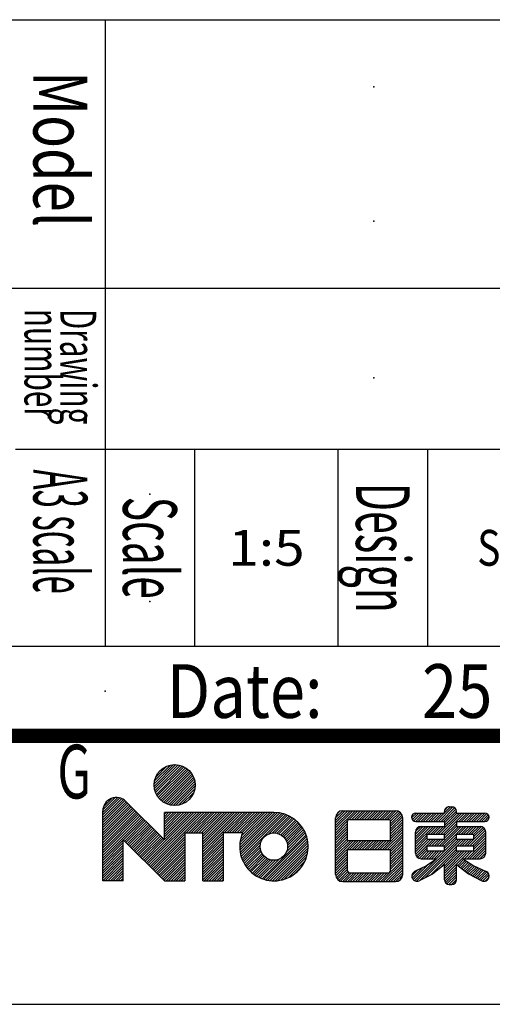
# Model space of a CAD drawing. Extents: x -217 to 202, y -161 to 148.
# Drawn here: x 117 to 144, y -148 to -94 of the extents above; entities that cross this region are included whole.
import ezdxf

# ---------------------------------------------------------------- set-up
doc = ezdxf.new("R2010")
doc.units = 0
doc.linetypes.add('NON_PLOTING', pattern=[0])
doc.layers.get('DEFPOINTS').update_dxf_attribs({"linetype": 'CONTINUOUS'})
doc.layers.add('LY_1', color=7, linetype='CONTINUOUS')
pattern_1 = [(45, (0, 0), (-0.0707106781186548, 0.0707106781186548), [])]

msp = doc.modelspace()

# ---------------------------------------------------------------- hatches: boundary and pattern name
at = {"layer": 'LY_1', "linetype": 'CONTINUOUS'}
h = msp.add_hatch(dxfattribs=at)
h.set_pattern_fill('ANSI31', color=130, scale=0.031496, style=0)
h.set_pattern_definition(pattern_1)
edge = h.paths.add_edge_path()
edge.add_arc((125.87844304756001, -136.2546457861), 1.14439960395, 0, 360)
h = msp.add_hatch(dxfattribs=at)
h.set_pattern_fill('ANSI31', color=130, scale=0.031496, style=0)
h.set_pattern_definition(pattern_1)
edge = h.paths.add_edge_path()
edge.add_line((123.01333090551988, -139.3107774934), (123.01333090551988, -141.60289357696))
edge.add_line((123.01333090551988, -141.60289357696), (121.86687578481981, -141.60289357696))
edge.add_line((121.86687578481981, -141.60289357696), (121.86721885095984, -137.70183841244898))
edge.add_arc((122.62502273373987, -137.70190505515), 0.75780388566, 44.99719700000003, 179.994961, ccw=False)
edge.add_line((123.16089720942456, -137.16608299959464), (125.30538272431001, -139.31077831213003))
edge.add_line((125.30538272431001, -139.31077831213003), (125.30538272431001, -137.78309123734002))
edge.add_line((125.30538272431001, -137.78309123734002), (131.41884682855004, -137.78309123734002))
edge.add_arc((131.41884682855004, -139.6928186716), 1.9097274342600001, -203.58438999999998, 90, ccw=False)
edge.add_line((129.66863554759797, -138.92873795257), (128.59076168398002, -138.92873795257))
edge.add_line((128.59076168398002, -138.92873795257), (128.59076168398002, -141.60289357696))
edge.add_line((128.59076168398002, -141.60289357696), (127.44476749756002, -141.60289357696))
edge.add_line((127.44476749756002, -141.60289357696), (127.44476749756002, -138.92873795257))
edge.add_line((127.44476749756002, -138.92873795257), (126.45144035677002, -138.92873795257))
edge.add_line((126.45144035677002, -138.92873795257), (126.45144035677002, -141.60289357696))
edge.add_line((126.45144035677002, -141.60289357696), (125.30538272431001, -141.60289357696))
edge.add_line((125.30538272431001, -141.60289357696), (123.01333090551988, -139.3107774934))
edge = h.paths.add_edge_path()
edge.add_arc((131.41884682855004, -139.6928186716), 0.76408156287, 0, 360)
h = msp.add_hatch(dxfattribs=at)
h.set_pattern_fill('ANSI31', color=130, scale=0.031496, style=0)
h.set_pattern_definition(pattern_1)
edge = h.paths.add_edge_path()
edge.add_line((139.32150559426003, -140.05658397690001), (139.32150559426003, -138.87677881808))
edge.add_arc((139.63150559426003, -138.87677881808), 0.31, 90, 180, ccw=False)
edge.add_line((139.63150559426003, -138.56677881808), (140.93667623728004, -138.56677881808))
edge.add_line((140.93667623728004, -138.56677881808), (140.93667623728004, -138.28115005231))
edge.add_line((140.93667623728004, -138.28115005231), (139.32875871487366, -138.28115005231))
edge.add_arc((139.32875871487366, -138.05115005231002), 0.23, 180, 270, ccw=False)
edge.add_line((139.09875871487367, -138.05115005231002), (139.09875871487367, -138.04984536642002))
edge.add_arc((139.32875871487366, -138.04984536642002), 0.23, 90, 180, ccw=False)
edge.add_line((139.32875871487366, -137.81984536642003), (140.93667623728004, -137.81984536642003))
edge.add_line((140.93667623728004, -137.81984536642003), (140.93667623728004, -137.72656941786235))
edge.add_arc((141.19667623728003, -137.726397399), 0.26, 90, 180.037908, ccw=False)
edge.add_line((141.19667623728003, -137.46639739900002), (141.34053939644002, -137.46639739900002))
edge.add_arc((141.34053939644002, -137.726397399), 0.26, 0, 90, ccw=False)
edge.add_line((141.60053939644, -137.726397399), (141.60053939644, -137.81984536642003))
edge.add_line((141.60053939644, -137.81984536642003), (143.19047386927414, -137.81984536642003))
edge.add_arc((143.19047386927414, -138.04984536642002), 0.23, 0, 90, ccw=False)
edge.add_line((143.42047386927413, -138.04984536642002), (143.42047386927413, -138.05115005231002))
edge.add_arc((143.19047386927414, -138.05115005231002), 0.23, -90, 0, ccw=False)
edge.add_line((143.19047386927414, -138.28115005231), (141.60053939644, -138.28115005231))
edge.add_line((141.60053939644, -138.28115005231), (141.60053939644, -138.56677881808))
edge.add_line((141.60053939644, -138.56677881808), (142.92543269562003, -138.56677881808))
edge.add_arc((142.92543269562003, -138.87677881808), 0.31, 0, 90, ccw=False)
edge.add_line((143.23543269562003, -138.87677881808), (143.23543269562003, -140.05658397690001))
edge.add_arc((142.92543269562003, -140.05658397690001), 0.31, -90, 0, ccw=False)
edge.add_line((142.92543269562003, -140.36658397690002), (141.9638683487743, -140.36658397690002))
edge.add_line((141.9638683487743, -140.36658397690002), (142.58030515198078, -140.767921887324))
edge.add_line((142.58030515198078, -140.767921887324), (143.26665363820524, -141.08850421472152))
edge.add_arc((143.14815879579686, -141.34219491680304), 0.28, -16.305264000000022, 64.963479, ccw=False)
edge.add_arc((143.14660761444915, -141.3477062336978), 0.28, 243.087437, 344.86634300000003, ccw=False)
edge.add_line((143.01987114781093, -141.5973817591785), (142.2768657895412, -141.22022875782173))
edge.add_line((142.2768657895412, -141.22022875782173), (141.60054323781998, -140.69104764484))
edge.add_line((141.60054323781998, -140.69104764484), (141.60054323781998, -141.54307537568002))
edge.add_arc((141.34054323782, -141.54307537568002), 0.26, -90, 0, ccw=False)
edge.add_line((141.34054323782, -141.80307537568), (141.19667661114005, -141.80307537568))
edge.add_arc((141.19667661114005, -141.54307537568002), 0.26, 180, 270, ccw=False)
edge.add_line((140.93667661114006, -141.54307537568002), (140.93667661114006, -140.69702639713))
edge.add_line((140.93667661114006, -140.69702639713), (140.26112939415162, -141.22168113675016))
edge.add_line((140.26112939415162, -141.22168113675016), (139.52129024440302, -141.59639580422666))
edge.add_arc((139.3947769550934, -141.34660711827777), 0.28, 205.390082, 296.86136, ccw=False)
edge.add_line((139.14182226300392, -141.46666518267213), (139.13848702914706, -141.4596380574427))
edge.add_arc((139.39144168475198, -141.33958001036441), 0.28, 115.39027999999999, 205.390082, ccw=False)
edge.add_line((139.27138275634954, -141.08662575815495), (139.933974203616, -140.77214193970718))
edge.add_line((139.933974203616, -140.77214193970718), (140.51510431262867, -140.36658397690002))
edge.add_line((140.51510431262867, -140.36658397690002), (139.63150559426003, -140.36658397690002))
edge.add_arc((139.63150559426003, -140.05658397690001), 0.31, 180, 270, ccw=False)
h.paths.add_polyline_path([(142.58081704537, -139.93455520444002), (142.58081704537, -139.64355538762), (141.60053939644, -139.64355538762), (141.60053939644, -139.93455520444002)])
h.paths.add_polyline_path([(140.93667623728004, -139.93455520444002), (140.93667623728004, -139.64355538762), (139.9761212446, -139.64355538762), (139.9761212446, -139.93455520444002)])
h.paths.add_polyline_path([(142.58081704537, -139.27486135684), (142.58081704537, -138.99879855166), (141.60053939644, -138.99879855166), (141.60053939644, -139.27486135684)])
h.paths.add_polyline_path([(140.93667623728004, -139.27486135684), (140.93667623728004, -138.99879855166), (139.9761212446, -138.99879855166), (139.9761212446, -139.27486135684)])
h = msp.add_hatch(dxfattribs=at)
h.set_pattern_fill('ANSI31', color=130, scale=0.031496, style=0)
h.set_pattern_definition(pattern_1)
edge = h.paths.add_edge_path()
edge.add_arc((135.25995485607027, -138.08480862625817), 0.4, 90, 180, ccw=False)
edge.add_line((135.25995485607027, -137.68480862625816), (138.20296104348003, -137.68480862625816))
edge.add_arc((138.20296104348003, -138.08480862625817), 0.4, 0, 90, ccw=False)
edge.add_line((138.60296104348004, -138.08480862625817), (138.60296104348004, -141.24592417824002))
edge.add_arc((138.20296104348003, -141.24592417824002), 0.4, -90, 0, ccw=False)
edge.add_line((138.20296104348003, -141.64592417824002), (135.25995485607027, -141.64592417824002))
edge.add_arc((135.25995485607027, -141.24592417824002), 0.4, 180, 270, ccw=False)
edge.add_line((134.85995485607026, -141.24592417824002), (134.85995485607026, -138.08480862625817))
edge = h.paths.add_edge_path()
edge.add_line((137.92414925971002, -141.05392256847898), (137.92414925971002, -139.85358898747))
edge.add_line((137.92414925971002, -139.85358898747), (135.53188894477006, -139.85358898747))
edge.add_line((135.53188894477006, -139.85358898747), (135.53188894477006, -141.05392256847898))
edge.add_arc((135.63188894477005, -141.05392256847898), 0.1, 180, 270)
edge.add_line((135.63188894477005, -141.15392256847898), (137.82414925971003, -141.15392256847898))
edge.add_arc((137.82414925971003, -141.05392256847898), 0.1, 270, 360)
edge = h.paths.add_edge_path()
edge.add_arc((137.82414925971003, -138.26850977813), 0.1, 0, 90)
edge.add_line((137.82414925971003, -138.16850977813002), (135.63188894477005, -138.16850977813002))
edge.add_arc((135.63188894477005, -138.26850977813), 0.1, 90, 180)
edge.add_line((135.53188894477006, -138.26850977813), (135.53188894477006, -139.34358248719002))
edge.add_line((135.53188894477006, -139.34358248719002), (137.92414925971002, -139.34358248719002))
edge.add_line((137.92414925971002, -139.34358248719002), (137.92414925971002, -138.26850977813))

# ---------------------------------------------------------------- linework, layer by layer
at = {"layer": 'DEFPOINTS', "color": 130, "linetype": 'NON_PLOTING'}
msp.add_line((-217, -148.5), (202, -148.5), dxfattribs=at)
at = {"layer": 'LY_1', "color": 120, "linetype": 'CONTINUOUS'}
msp.add_line((47, -93.5), (192, -93.5), dxfattribs=at)
at = {"layer": 'LY_1', "color": 130, "linetype": 'CONTINUOUS'}
for p, q in [((122, -93.5), (122, -128.5)), ((47, -108.5), (192, -108.5)), ((192, -117.5), (117, -117.5)), ((127, -128.5), (127, -117.5)), ((135, -128.5), (135, -117.5)), ((140, -128.5), (140, -117.5)), ((47, -128.5), (192, -128.5)), ((123.160897, -137.166083), (125.305383, -139.310778)), ((141.196676, -137.466397), (141.340539, -137.466397)), ((121.866876, -141.602894), (121.867219, -137.701838)), ((131.418847, -137.783091), (125.305383, -137.783091)), ((125.305383, -139.310778), (125.305383, -137.783091)), ((135.259955, -137.684809), (138.202961, -137.684809)), ((139.098759, -138.05115), (139.098759, -138.049845)), ((139.328759, -137.819845), (140.936676, -137.819845)), ((140.936676, -137.819844), (140.936676, -137.726569)), ((141.600539, -137.819844), (141.600539, -137.726397)), ((141.600539, -137.819845), (143.190474, -137.819845)), ((143.420474, -138.05115), (143.420474, -138.049845)), ((134.859955, -141.245924), (134.859955, -138.084809)), ((135.531889, -139.343582), (135.531889, -138.26851)), ((135.631889, -138.16851), (137.824149, -138.16851)), ((137.924149, -139.343582), (137.924149, -138.26851)), ((138.602961, -141.245924), (138.602961, -138.084809)), ((139.328759, -138.28115), (140.936676, -138.28115)), ((139.631506, -138.566779), (140.936676, -138.566779)), ((140.936676, -138.281151), (140.936676, -138.566776)), ((141.600539, -138.28115), (143.190474, -138.28115)), ((141.600539, -138.28115), (141.600539, -138.566776)), ((141.600539, -138.566779), (142.925433, -138.566779)), ((126.45144, -138.928738), (126.45144, -141.602894)), ((126.45144, -138.928738), (127.444767, -138.928738)), ((127.444767, -141.602894), (127.444767, -138.928738)), ((128.590762, -138.928738), (128.590762, -141.602894)), ((129.668636, -138.928738), (128.590762, -138.928738)), ((139.321506, -140.056584), (139.321506, -138.876779)), ((139.976121, -138.998799), (140.936676, -138.998799)), ((139.976121, -139.274861), (139.976121, -138.998799)), ((140.936676, -139.274861), (140.936676, -138.998799)), ((141.600539, -138.998799), (142.580817, -138.998799)), ((141.600539, -139.274861), (141.600539, -138.998799)), ((142.580817, -139.274861), (142.580817, -138.998799)), ((143.235433, -140.056584), (143.235433, -138.876779)), ((123.013331, -141.602894), (123.013331, -139.310777)), ((125.305383, -141.602894), (123.013331, -139.310777)), ((135.531889, -139.343582), (137.924149, -139.343582)), ((139.976121, -139.274861), (140.936676, -139.274861)), ((139.976121, -139.643555), (140.936676, -139.643555)), ((139.976121, -139.934555), (139.976121, -139.643555)), ((140.936676, -139.934555), (140.936676, -139.643555)), ((141.600539, -139.274861), (142.580817, -139.274861)), ((141.600539, -139.934555), (141.600539, -139.643555)), ((141.600539, -139.643555), (142.580817, -139.643555)), ((142.580817, -139.934555), (142.580817, -139.643555)), ((135.531889, -139.853589), (137.924149, -139.853589)), ((135.531889, -141.053923), (135.531889, -139.853589)), ((137.924149, -141.053923), (137.924149, -139.853589)), ((139.976121, -139.934555), (140.936676, -139.934555)), ((141.600539, -139.934555), (142.580817, -139.934555)), ((139.933974, -140.772142), (139.271383, -141.086626)), ((139.631506, -140.366584), (140.51511, -140.366584)), ((140.515104, -140.366584), (139.933974, -140.772142)), ((140.936677, -140.697026), (140.261129, -141.221681)), ((140.936677, -141.543075), (140.936677, -140.697026)), ((141.600543, -141.543075), (141.600543, -140.691048)), ((141.600543, -140.691048), (142.276866, -141.220229)), ((141.963868, -140.366584), (142.925433, -140.366584)), ((141.963868, -140.366584), (142.580305, -140.767922)), ((142.580305, -140.767922), (143.266654, -141.088504)), ((135.631889, -141.153923), (137.824149, -141.153923)), ((140.261129, -141.221681), (139.52129, -141.596396)), ((142.276866, -141.220229), (143.019871, -141.597382)), ((123.013331, -141.602894), (121.866876, -141.602894)), ((125.305383, -141.602894), (126.45144, -141.602894)), ((127.444767, -141.602894), (128.590762, -141.602894)), ((135.259955, -141.645924), (138.202961, -141.645924)), ((139.141823, -141.466666), (139.138487, -141.459639)), ((141.196677, -141.803075), (141.340543, -141.803075))]:
    msp.add_line(p, q, dxfattribs=at)
at = {"layer": 'LY_1', "color": 130, "linetype": 'CONTINUOUS', "const_width": 0.8}
msp.add_lwpolyline([(-192, -133.5), (192, -133.5)], dxfattribs=at)
at = {"layer": 'LY_1', "color": 130, "linetype": 'CONTINUOUS'}
for centre, radius in [((125.878443, -136.254646), 1.1444), ((131.418847, -139.692819), 0.764082)]:
    msp.add_circle(centre, radius, dxfattribs=at)
for centre, radius, start, end in [((122.625023, -137.701905), 0.757804, 44.997197, 179.994961), ((141.196676, -137.726397), 0.26, 90, 180.037908), ((141.340539, -137.726397), 0.26, 0, 90), ((131.418847, -139.692819), 1.909727, 156.41561, 90), ((135.259955, -138.084809), 0.4, 90, 180), ((138.202961, -138.084809), 0.4, 0, 90), ((139.328759, -138.049845), 0.23, 90, 180), ((143.190474, -138.049845), 0.23, 0, 90), ((135.631889, -138.26851), 0.1, 90, 180), ((137.824149, -138.26851), 0.1, 0, 90), ((139.328759, -138.05115), 0.23, 180, 270), ((139.631506, -138.876779), 0.31, 90, 180), ((142.925433, -138.876779), 0.31, 0, 90), ((143.190474, -138.05115), 0.23, 270, 0), ((139.631506, -140.056584), 0.31, 180, 270), ((142.925433, -140.056584), 0.31, 270, 0), ((135.259955, -141.245924), 0.4, 180, 270), ((135.631889, -141.053923), 0.1, 180, 270), ((137.824149, -141.053923), 0.1, 270, 0), ((138.202961, -141.245924), 0.4, 270, 0), ((139.391442, -141.33958), 0.28, 115.39028, 205.390285), ((143.148159, -141.342195), 0.28, 343.694736, 64.963479), ((139.394777, -141.346607), 0.28, 205.390279, 296.86136), ((141.196677, -141.543075), 0.26, 180, 270), ((141.340543, -141.543075), 0.26, 270, 0), ((143.146608, -141.347706), 0.28, 243.087437, 344.866343)]:
    msp.add_arc(centre, radius, start, end, dxfattribs=at)
at = {"layer": 'LY_1', "color": 1, "linetype": 'CONTINUOUS'}
for p in [(137, -97.25), (137, -104.75), (137, -113.5), (124.5, -120), (124.5, -126)]:
    msp.add_point(p, dxfattribs=at)
at = {"layer": 'LY_1', "color": 7, "linetype": 'CONTINUOUS'}
for p in [(119.5, -101), (122, -131)]:
    msp.add_point(p, dxfattribs=at)
at = {"layer": 'LY_1', "color": 130, "linetype": 'CONTINUOUS'}
for p in [(124.5, -120), (124.5, -126)]:
    msp.add_point(p, dxfattribs=at)

# ---------------------------------------------------------------- texts
at = {"layer": 'LY_1', "color": 130, "linetype": 'CONTINUOUS', "rotation": 270}
for s, insert, char_height, attachment_point, line_spacing_factor in [('\\W0.740741;\\A1;Model', (119.5, -96.37037), 3, 4, 0.9), ('\\W0.607895;\\A1;Drawing\\Pnumber', (121.5, -109.652632), 2, 1, 0.6), ('\\W0.450704;\\A1;A3 scale', (121, -118.625352), 3, 1, 0.9), ('\\W0.562500;\\A1;Design', (137.5, -123), 3, 5, 0.9), ('\\W0.555556;\\A1;Scale', (124.5, -123), 3, 5, 0.9)]:
    msp.add_mtext(s, dxfattribs=dict(at, insert=insert, char_height=char_height, attachment_point=attachment_point, line_spacing_factor=line_spacing_factor))
at = {"layer": 'LY_1', "color": 255, "linetype": 'CONTINUOUS'}
for s, insert, char_height, attachment_point, line_spacing_factor in [('\\W1.125000;\\A1;1:5', (131, -122), 2, 2, 0.9), ('\\W0.794118;\\A1;SUZUKI', (142.764706, -122), 2, 1, 0.78), ('\\W0.864382;\\A1;Date:       25 /  Jun. / 2021', (125.432191, -129.5), 3, 1, 0.9)]:
    msp.add_mtext(s, dxfattribs=dict(at, insert=insert, char_height=char_height, attachment_point=attachment_point, line_spacing_factor=line_spacing_factor))
at = {"layer": 'LY_1', "color": 130, "linetype": 'CONTINUOUS', "insert": (119.333333, -134), "char_height": 3, "attachment_point": 1, "line_spacing_factor": 0.9}
msp.add_mtext('\\W0.666667;\\A1;G', dxfattribs=at)

doc.saveas('drawing.dxf')
